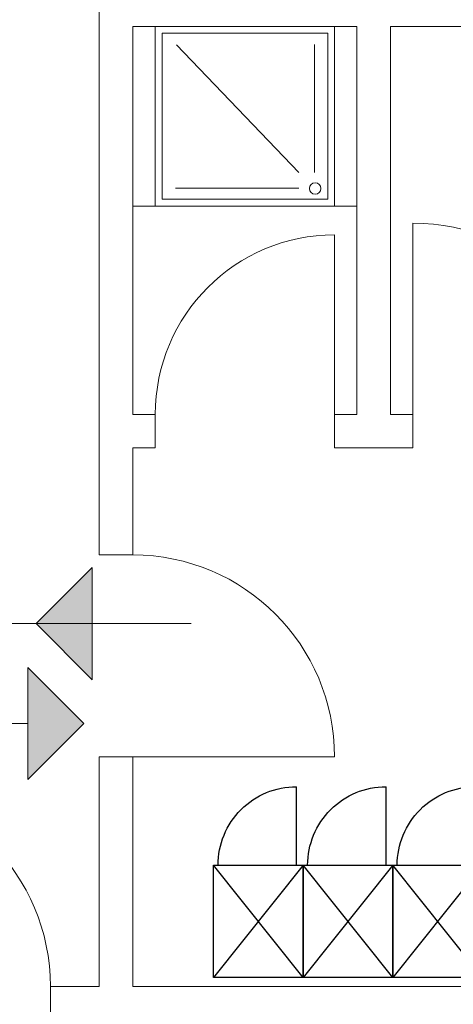
# Model space of a CAD drawing. Extents: x 43 to 182, y -373 to -148.
# Drawn here: x 99 to 101, y -364 to -360 of the extents above; entities that cross this region are included whole.
import ezdxf

# ---------------------------------------------------------------- set-up
doc = ezdxf.new("R2010")
doc.units = 0
doc.header["$LTSCALE"] = 1.5
doc.header["$MEASUREMENT"] = 0
for name, color, linetype in [('0 testi', 7, 'CONTINUOUS'), ('ARREDI', 8, 'CONTINUOUS'), ('SANITARI', 8, 'CONTINUOUS')]:
    doc.layers.add(name, color=color, linetype=linetype)
doc.layers.add('PROGETTO', color=7, linetype='CONTINUOUS', lineweight=13)

# ---------------------------------------------------------------- blocks, each defined once
blk = doc.blocks.new('armadietto')
at = {"layer": 'ARREDI'}
for p, q in [((58485.395688, -3082.194344), (58535.395688, -3122.194344)), ((58535.395688, -3082.194344), (58485.395688, -3122.194344)), ((58535.395688, -3085.194344), (58570.395688, -3085.194344))]:
    blk.add_line(p, q, dxfattribs=at)
blk.add_lwpolyline([(58535.395688, -3122.194344), (58535.395688, -3082.194344), (58485.395688, -3082.194344), (58485.395688, -3122.194344)], close=True, dxfattribs=at)
blk.add_arc((58535.395688, -3085.194344), 35, 270, 0, dxfattribs=at)

msp = doc.modelspace()

# ---------------------------------------------------------------- hatches: boundary and pattern name
at = {"layer": '0 testi', "lineweight": 13}
h = msp.add_hatch(color=40, dxfattribs=at)
h.dxf.hatch_style = 1
h.paths.add_polyline_path([(99.0067, -362.3499), (98.7567, -362.5999), (99.0067, -362.8499)])
h = msp.add_hatch(color=210, dxfattribs=at)
h.dxf.hatch_style = 1
h.paths.add_polyline_path([(98.72, -363.2956), (98.97, -363.0456), (98.72, -362.7956)])

# ---------------------------------------------------------------- linework, layer by layer
at = {"layer": '0 testi', "color": 40, "lineweight": 13}
for p, q in [((98.7567, -362.5999, 1), (99.0067, -362.3499, 1)), ((99.0067, -362.3499, 1), (99.0067, -362.8499, 1)), ((98.7567, -362.5999, 1), (99.0067, -362.8499, 1))]:
    msp.add_line(p, q, dxfattribs=at)
at = {"layer": '0 testi', "color": 210, "lineweight": 13}
for p, q in [((98.97, -363.0456, 1), (98.72, -362.7956, 1)), ((98.72, -363.2956, 1), (98.72, -362.7956, 1)), ((98.97, -363.0456, 1), (98.72, -363.2956, 1))]:
    msp.add_line(p, q, dxfattribs=at)
at = {"layer": '0 testi', "color": 40, "lineweight": 13, "elevation": 1, "flags": 128}
msp.add_lwpolyline([(98.5644, -353.3629), (98.5644, -362.5999), (99.449, -362.5999)], dxfattribs=at)
at = {"layer": '0 testi', "color": 210, "lineweight": 13, "elevation": 1, "flags": 128}
msp.add_lwpolyline([(98.72, -363.0456), (98.0252, -363.0456)], dxfattribs=at)
at = {"layer": 'PROGETTO', "lineweight": 13}
for p, q in [((99.0389, -357.1595), (99.0389, -362.2938)), ((99.1889, -359.9384), (100.1889, -359.9384)), ((99.1889, -359.9384), (99.1889, -361.6671)), ((99.1895, -359.9384), (100.1889, -359.9384)), ((100.1889, -359.9384), (100.1889, -361.6671)), ((100.3389, -359.9384), (102.8089, -359.9384)), ((100.3389, -359.9384), (100.3389, -361.6671)), ((100.4389, -361.7146), (100.4389, -360.8146)), ((100.0889, -361.6671), (100.0889, -360.8671)), ((99.1889, -361.6671), (99.2889, -361.6671)), ((99.2889, -361.8171), (99.2889, -361.6671)), ((100.0889, -361.6671), (100.1889, -361.6671)), ((100.0889, -361.8171), (100.0889, -361.6671)), ((100.3389, -361.6671), (100.4389, -361.6671)), ((100.4389, -361.8171), (100.4389, -361.6671)), ((99.1889, -361.8171), (99.2889, -361.8171)), ((99.1889, -361.8171), (99.1889, -362.2938)), ((100.0889, -361.8171), (100.4389, -361.8171)), ((99.1889, -362.2938), (99.0389, -362.2938)), ((100.0889, -363.1938), (99.0389, -363.1938)), ((99.0389, -363.1938), (99.0389, -364.2171)), ((99.1889, -363.1938), (99.1889, -364.2171)), ((98.8204, -364.2171), (98.8204, -364.3671)), ((98.8204, -364.2171), (99.0389, -364.2171)), ((99.1889, -364.2171), (102.5189, -364.2171))]:
    msp.add_line(p, q, dxfattribs=at)
for centre, radius, start, end in [((100.4389, -361.7146), 0.9, 0, 90), ((100.0889, -361.6671), 0.8, 90, 180), ((99.1889, -363.1938), 0.9, 360, 90), ((97.9204, -364.2171), 0.9, 0, 90)]:
    msp.add_arc(centre, radius, start, end, dxfattribs=at)
at = {"layer": 'SANITARI', "lineweight": 13}
for p, q in [((99.2889, -359.9384), (100.0889, -359.9384)), ((99.2889, -360.7384), (99.2889, -359.9384)), ((99.3189, -359.9684), (100.0589, -359.9684)), ((99.3189, -360.7084), (99.3189, -359.9684)), ((100.0589, -359.9684), (100.0589, -360.7084)), ((100.0889, -359.9384), (100.0889, -360.7384)), ((99.9289, -360.5884), (99.3828, -360.0194)), ((99.9989, -360.5884), (99.9989, -360.0184)), ((99.9289, -360.6584), (99.3789, -360.6584)), ((100.0589, -360.7084), (99.3189, -360.7084)), ((99.2888, -360.7384), (99.1889, -360.7384)), ((100.0889, -360.7384), (99.2889, -360.7384)), ((100.0888, -360.7384), (100.1889, -360.7384))]:
    msp.add_line(p, q, dxfattribs=at)
msp.add_circle((100.0026, -360.6601), 0.0253, dxfattribs=at)

# ---------------------------------------------------------------- block references
at = {"layer": 'ARREDI', "lineweight": 13, "xscale": -0.01000000000001092, "yscale": 0.01000000000001092, "zscale": 0.01000000000001092, "rotation": 270}
for p in [(130.7708, -949.0309), (131.1708, -949.0309), (131.5708, -949.0309)]:
    msp.add_blockref('armadietto', p, dxfattribs=at)

doc.saveas('drawing.dxf')
